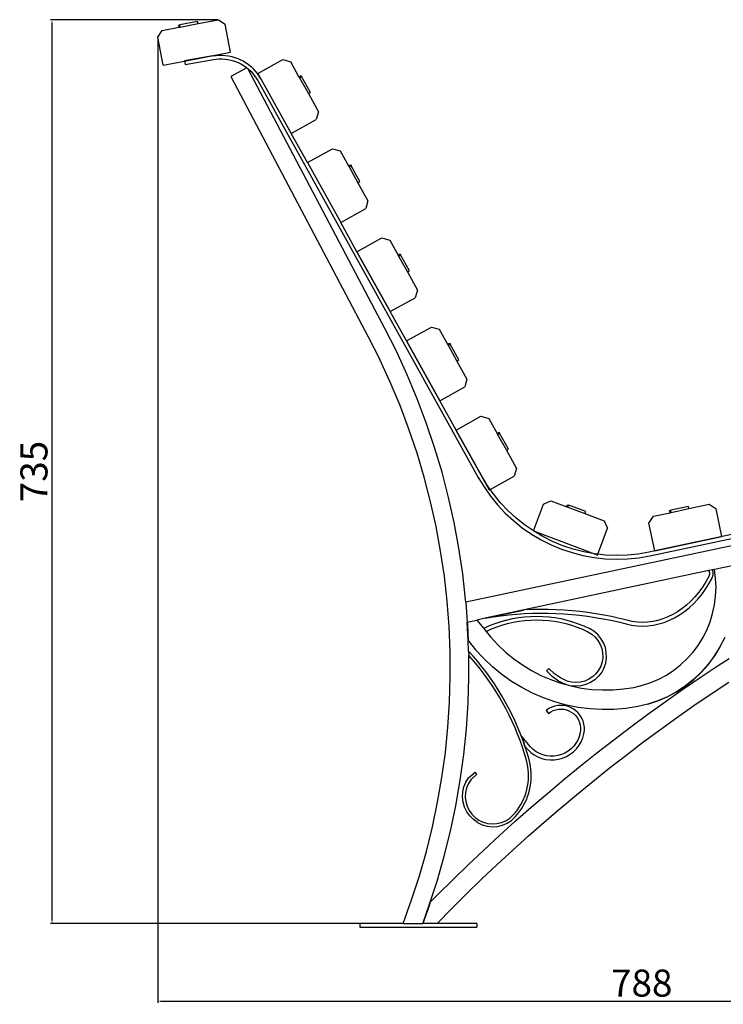
# Model space of a CAD drawing. Units: millimetres. Extents: x 2606 to 5670, y 748 to 2900.
# Drawn here: x 4727 to 5299, y 1942 to 2744 of the extents above; entities that cross this region are included whole.
import ezdxf

# ---------------------------------------------------------------- set-up
doc = ezdxf.new("R2010")
doc.units = ezdxf.units.MM
doc.styles.get("Standard").update_dxf_attribs({"font": 'arial.ttf'})
doc.dimstyles.new('ISO-25', dxfattribs={"dimtxt": 22, "dimasz": 2.5, "dimexe": 1.25, "dimexo": 0.625, "dimtad": 1, "dimdec": 0, "dimtxsty": 'Standard', "dimcen": 2.5, "dimadec": 0, "dimazin": 0, "dimtfac": 1, "dimtdec": 0, "dimtmove": 0, "dimatfit": 3, "dimfxl": 0, "dimarcsym": 0})

# ---------------------------------------------------------------- blocks, each defined once
blk = doc.blocks.new('*D8')
at = {"color": 0, "lineweight": -2}
for p, q in [((4839.3, 2728.67), (4839.3, 1943.58)), ((5626.82, 2258.62), (5626.82, 1943.58)), ((4841.8, 1944.83), (5624.32, 1944.83))]:
    blk.add_line(p, q, dxfattribs=at)
at = {"color": 0}
for points in [[(4841.8, 1945.24), (4841.8, 1944.41), (4839.3, 1944.83)], [(5624.32, 1945.24), (5624.32, 1944.41), (5626.82, 1944.83)]]:
    blk.add_solid(points, dxfattribs=at)
at = {"layer": 'Defpoints', "color": 0}
for p in [(4839.3, 2729.29), (5626.82, 2259.24), (5626.82, 1944.83)]:
    blk.add_point(p, dxfattribs=at)
at = {"color": 0, "insert": (5233.06, 1956.68), "char_height": 22, "attachment_point": 5}
blk.add_mtext('788', dxfattribs=at)
blk = doc.blocks.new('*D9')
at = {"color": 0, "lineweight": -2}
for p, q in [((4888.02, 2743.56), (4752, 2743.56)), ((4753.25, 2010.58), (4753.25, 2741.06)), ((5038.19, 2008.08), (4752, 2008.08))]:
    blk.add_line(p, q, dxfattribs=at)
at = {"color": 0}
for points in [[(4752.83, 2741.06), (4753.66, 2741.06), (4753.25, 2743.56)], [(4752.83, 2010.58), (4753.66, 2010.58), (4753.25, 2008.08)]]:
    blk.add_solid(points, dxfattribs=at)
at = {"layer": 'Defpoints', "color": 0}
for p in [(4753.25, 2743.56), (4888.64, 2743.56), (5038.82, 2008.08)]:
    blk.add_point(p, dxfattribs=at)
at = {"color": 0, "insert": (4741.38, 2375.82), "char_height": 22, "attachment_point": 5, "rotation": 90}
blk.add_mtext('735', dxfattribs=at)

msp = doc.modelspace()

# ---------------------------------------------------------------- linework, layer by layer
for p, q in [((4871.72, 2742.18), (4857.23, 2739.38)), ((4872.08, 2740.36), (4871.72, 2742.18)), ((4872.08, 2740.36), (4888.64, 2743.56)), ((4888.64, 2743.56), (4894.09, 2739.87)), ((4839.3, 2729.29), (4842.99, 2734.74)), ((4842.99, 2734.74), (4856.68, 2737.38)), ((4856.33, 2739.21), (4857.23, 2739.38)), ((4856.68, 2737.38), (4856.33, 2739.21)), ((4856.68, 2737.38), (4857.58, 2737.56)), ((4857.58, 2737.56), (4857.23, 2739.38)), ((4857.58, 2737.56), (4872.08, 2740.36)), ((4898.5, 2717.04), (4894.09, 2739.87)), ((4843.71, 2706.46), (4839.3, 2729.29)), ((4876.28, 2712.75), (4898.5, 2717.04)), ((4843.71, 2706.46), (4861.14, 2709.83)), ((4876.28, 2712.75), (4861.09, 2710.11)), ((4861.14, 2709.83), (4861.09, 2710.11)), ((4861.14, 2709.83), (4876.28, 2712.75)), ((4861.14, 2709.83), (4861.59, 2707.2)), ((4861.59, 2707.2), (4884.59, 2711.2)), ((4884.13, 2714.12), (4876.28, 2712.75)), ((4884.13, 2714.12), (4886.67, 2714.47)), ((4884.59, 2711.2), (4886.98, 2711.53)), ((4886.67, 2714.47), (4889.23, 2714.64)), ((4886.98, 2711.53), (4889.33, 2711.69)), ((4889.23, 2714.64), (4891.8, 2714.65)), ((4889.33, 2711.69), (4891.7, 2711.69)), ((4891.7, 2711.69), (4894.05, 2711.53)), ((4891.8, 2714.65), (4894.36, 2714.47)), ((4894.05, 2711.53), (4896.39, 2711.21)), ((4894.36, 2714.47), (4896.9, 2714.12)), ((4896.39, 2711.21), (4898.71, 2710.72)), ((4896.9, 2714.12), (4899.41, 2713.6)), ((4898.71, 2710.72), (4900.98, 2710.08)), ((4899.41, 2713.6), (4901.88, 2712.9)), ((4900.98, 2710.08), (4903.21, 2709.29)), ((4901.88, 2712.9), (4904.3, 2712.04)), ((4903.21, 2709.29), (4905.37, 2708.34)), ((4904.3, 2712.04), (4906.65, 2711.01)), ((4908.92, 2709.83), (4906.65, 2711.01)), ((4908.92, 2709.83), (4911.11, 2708.49)), ((4911.11, 2708.49), (4913.2, 2707)), ((4920.77, 2699.86), (4941.1, 2711.15)), ((4941.1, 2711.15), (4947.42, 2709.34)), ((4954.19, 2697.14), (4947.42, 2709.34)), ((4911.86, 2704.29), (4898.84, 2697.42)), ((4905.37, 2708.34), (4907.47, 2707.25)), ((4907.47, 2707.25), (4909.48, 2706.02)), ((4909.48, 2706.02), (4911.41, 2704.65)), ((4911.41, 2704.65), (4911.86, 2704.29)), ((4911.86, 2704.29), (4912.48, 2703.77)), ((5023.95, 2492.36), (4912.48, 2703.77)), ((4912.48, 2703.77), (4913.24, 2703.15)), ((4913.2, 2707), (4915.19, 2705.38)), ((4913.24, 2703.15), (4914.96, 2701.54)), ((4914.96, 2701.54), (4916.56, 2699.8)), ((4917.06, 2703.62), (4915.19, 2705.38)), ((4918.8, 2701.74), (4917.06, 2703.62)), ((4920.41, 2699.74), (4918.8, 2701.74)), ((4898.84, 2697.42), (5010.59, 2485.47)), ((4916.56, 2699.8), (4918.05, 2697.96)), ((4918.05, 2697.96), (4919.4, 2696.03)), ((4919.4, 2696.03), (4920.65, 2693.96)), ((4921.88, 2697.64), (4920.41, 2699.74)), ((4920.65, 2693.96), (5100.04, 2371.02)), ((4920.77, 2699.86), (4923.2, 2695.44)), ((4923.2, 2695.44), (4921.88, 2697.64)), ((4923.2, 2695.44), (4947.85, 2651.07)), ((4954.19, 2697.14), (4955.82, 2698.04)), ((4954.19, 2697.14), (4954.64, 2696.34)), ((4954.64, 2696.34), (4956.26, 2697.24)), ((4954.64, 2696.34), (4961.8, 2683.43)), ((4955.82, 2698.04), (4956.26, 2697.24)), ((4963.43, 2684.33), (4956.26, 2697.24)), ((4961.8, 2683.43), (4963.43, 2684.33)), ((4961.8, 2683.43), (4969.99, 2668.68)), ((4969.99, 2668.68), (4968.18, 2662.36)), ((4947.85, 2651.07), (4968.18, 2662.36)), ((4961.06, 2627.3), (4947.85, 2651.07)), ((4961.06, 2627.3), (4981.39, 2638.58)), ((4981.39, 2638.58), (4987.71, 2636.77)), ((4987.71, 2636.77), (4994.48, 2624.57)), ((4961.06, 2627.3), (4988.14, 2578.51)), ((4994.48, 2624.57), (4996.11, 2625.47)), ((4994.48, 2624.57), (4994.92, 2623.77)), ((4994.92, 2623.77), (4996.55, 2624.68)), ((4994.92, 2623.77), (5002.09, 2610.86)), ((4996.11, 2625.47), (4996.55, 2624.68)), ((5003.71, 2611.77), (4996.55, 2624.68)), ((5002.09, 2610.86), (5003.71, 2611.77)), ((5002.09, 2610.86), (5010.28, 2596.11)), ((4988.14, 2578.51), (5008.47, 2589.79)), ((5010.28, 2596.11), (5008.47, 2589.79)), ((5001.35, 2554.73), (4988.14, 2578.51)), ((5001.35, 2554.73), (5021.68, 2566.01)), ((5021.68, 2566.01), (5028, 2564.2)), ((5028, 2564.2), (5034.77, 2552)), ((5001.35, 2554.73), (5028.42, 2505.94)), ((5028.46, 2505.96), (5001.35, 2554.73)), ((5034.77, 2552), (5036.39, 2552.91)), ((5034.77, 2552), (5035.21, 2551.21)), ((5035.21, 2551.21), (5036.84, 2552.11)), ((5035.21, 2551.21), (5042.38, 2538.3)), ((5036.39, 2552.91), (5036.84, 2552.11)), ((5044, 2539.2), (5036.84, 2552.11)), ((5042.38, 2538.3), (5044, 2539.2)), ((5042.38, 2538.3), (5050.56, 2523.54)), ((5028.46, 2505.96), (5048.75, 2517.22)), ((5050.56, 2523.54), (5048.75, 2517.22)), ((5028.42, 2505.94), (5028.46, 2505.96)), ((5041.67, 2482.18), (5028.46, 2505.96)), ((5033.39, 2473.66), (5023.95, 2492.36)), ((5041.67, 2482.18), (5061.96, 2493.44)), ((5061.96, 2493.44), (5068.28, 2491.64)), ((5010.59, 2485.47), (5019.84, 2467.13)), ((5068.28, 2491.64), (5075.05, 2479.44)), ((5041.63, 2482.16), (5041.67, 2482.18)), ((5041.63, 2482.16), (5068.71, 2433.37)), ((5068.77, 2433.4), (5041.67, 2482.18)), ((5075.05, 2479.44), (5076.68, 2480.34)), ((5075.05, 2479.44), (5075.5, 2478.64)), ((5075.5, 2478.64), (5077.12, 2479.54)), ((5075.5, 2478.64), (5082.66, 2465.73)), ((5076.68, 2480.34), (5077.12, 2479.54)), ((5084.29, 2466.63), (5077.12, 2479.54)), ((5042.21, 2454.52), (5033.39, 2473.66)), ((5028.44, 2448.47), (5019.84, 2467.13)), ((5082.66, 2465.73), (5084.29, 2466.63)), ((5082.66, 2465.73), (5090.85, 2450.98)), ((5050.35, 2435.08), (5042.21, 2454.52)), ((5036.38, 2429.53), (5028.44, 2448.47)), ((5068.77, 2433.4), (5089.04, 2444.66)), ((5090.85, 2450.98), (5089.04, 2444.66)), ((5043.63, 2410.31), (5036.38, 2429.53)), ((5057.79, 2415.37), (5050.35, 2435.08)), ((5068.71, 2433.37), (5068.77, 2433.4)), ((5081.98, 2409.63), (5068.77, 2433.4)), ((5081.98, 2409.63), (5102.25, 2420.88)), ((5102.25, 2420.88), (5108.57, 2419.07)), ((5064.53, 2395.4), (5057.79, 2415.37)), ((5108.57, 2419.07), (5115.34, 2406.87)), ((5050.2, 2390.84), (5043.63, 2410.31)), ((5081.92, 2409.6), (5081.98, 2409.63)), ((5081.92, 2409.6), (5109, 2360.81)), ((5102.6, 2372.5), (5081.98, 2409.63)), ((5115.34, 2406.87), (5116.97, 2407.77)), ((5115.34, 2406.87), (5115.78, 2406.07)), ((5115.78, 2406.07), (5117.41, 2406.98)), ((5115.78, 2406.07), (5122.95, 2393.16)), ((5116.97, 2407.77), (5117.41, 2406.98)), ((5124.58, 2394.07), (5117.41, 2406.98)), ((5056.07, 2371.16), (5050.2, 2390.84)), ((5070.55, 2375.2), (5064.53, 2395.4)), ((5122.95, 2393.16), (5124.58, 2394.07)), ((5122.95, 2393.16), (5131.14, 2378.41)), ((5075.85, 2354.81), (5070.55, 2375.2)), ((5107.2, 2364.86), (5102.6, 2372.5)), ((5109.76, 2361.23), (5129.33, 2372.09)), ((5131.14, 2378.41), (5129.33, 2372.09)), ((5061.24, 2351.28), (5056.07, 2371.16)), ((5100.04, 2371.02), (5104.73, 2363.25)), ((5109.76, 2361.23), (5107.2, 2364.86)), ((5104.73, 2363.25), (5109.98, 2355.78)), ((5109, 2360.81), (5109.76, 2361.23)), ((5112.33, 2357.57), (5109.76, 2361.23)), ((5117.96, 2350.66), (5112.33, 2357.57)), ((5239.56, 2307.24), (5496.28, 2362.02)), ((5065.7, 2331.23), (5061.24, 2351.28)), ((5080.43, 2334.23), (5075.85, 2354.81)), ((5487.46, 2354.08), (5089.91, 2269.43)), ((5109.98, 2355.78), (5115.74, 2348.71)), ((5115.74, 2348.71), (5121.99, 2342.06)), ((5124.07, 2344.16), (5117.96, 2350.66)), ((5144.91, 2327.45), (5153.06, 2349.22)), ((5153.06, 2349.22), (5159.05, 2351.95)), ((5159.05, 2351.95), (5172.11, 2347.06)), ((5172.11, 2347.06), (5172.76, 2348.8)), ((5172.76, 2348.8), (5173.62, 2348.48)), ((5172.97, 2346.74), (5173.62, 2348.48)), ((5187.44, 2343.3), (5173.62, 2348.48)), ((5271.46, 2345.62), (5287.96, 2349.15)), ((5287.96, 2349.15), (5293.48, 2345.57)), ((5121.99, 2342.06), (5128.69, 2335.86)), ((5130.62, 2338.1), (5124.07, 2344.16)), ((5172.11, 2347.06), (5172.97, 2346.74)), ((5172.97, 2346.74), (5186.79, 2341.56)), ((5186.79, 2341.56), (5187.44, 2343.3)), ((5186.79, 2341.56), (5202.59, 2335.64)), ((5242.49, 2339.42), (5256.13, 2342.34)), ((5255.74, 2344.16), (5256.63, 2344.35)), ((5256.13, 2342.34), (5255.74, 2344.16)), ((5256.13, 2342.34), (5257.02, 2342.53)), ((5271.07, 2347.44), (5256.63, 2344.35)), ((5257.02, 2342.53), (5256.63, 2344.35)), ((5257.02, 2342.53), (5271.46, 2345.62)), ((5271.46, 2345.62), (5271.07, 2347.44)), ((5298.34, 2322.84), (5293.48, 2345.57)), ((5084.27, 2313.51), (5080.43, 2334.23)), ((5128.69, 2335.86), (5135.81, 2330.15)), ((5137.57, 2332.52), (5130.62, 2338.1)), ((5144.91, 2327.45), (5137.57, 2332.52)), ((5202.59, 2335.64), (5205.32, 2329.66)), ((5238.91, 2333.9), (5242.49, 2339.42)), ((5243.77, 2311.17), (5238.91, 2333.9)), ((5069.44, 2311.03), (5065.7, 2331.23)), ((5135.81, 2330.15), (5143.31, 2324.96)), ((5143.31, 2324.96), (5151.16, 2320.31)), ((5144.91, 2327.45), (5194.65, 2308.83)), ((5152.58, 2322.91), (5144.91, 2327.45)), ((5197.4, 2308.52), (5205.32, 2329.66)), ((5325.2, 2328.54), (5243.77, 2311.17)), ((5151.16, 2320.31), (5159.33, 2316.23)), ((5160.56, 2318.92), (5152.58, 2322.91)), ((5159.33, 2316.23), (5167.75, 2312.73)), ((5168.79, 2315.5), (5160.56, 2318.92)), ((5243.77, 2311.17), (5298.34, 2322.84)), ((5072.47, 2290.72), (5069.44, 2311.03)), ((5087.38, 2292.67), (5084.27, 2313.51)), ((5167.75, 2312.73), (5176.41, 2309.83)), ((5177.25, 2312.67), (5168.79, 2315.5)), ((5176.41, 2309.83), (5185.25, 2307.55)), ((5185.88, 2310.44), (5177.25, 2312.67)), ((5194.65, 2308.83), (5185.88, 2310.44)), ((5194.65, 2308.83), (5197.17, 2307.89)), ((5197.4, 2308.52), (5194.65, 2308.83)), ((5197.17, 2307.89), (5197.4, 2308.52)), ((5203.51, 2307.84), (5197.4, 2308.52)), ((5212.42, 2307.47), (5203.51, 2307.84)), ((5230.21, 2308.63), (5221.34, 2307.74)), ((5239, 2310.15), (5230.21, 2308.63)), ((5243.77, 2311.17), (5239, 2310.15)), ((5185.25, 2307.55), (5194.22, 2305.9)), ((5194.22, 2305.9), (5203.29, 2304.89)), ((5203.29, 2304.89), (5212.41, 2304.51)), ((5212.41, 2304.51), (5221.53, 2304.79)), ((5221.34, 2307.74), (5212.42, 2307.47)), ((5221.53, 2304.79), (5230.61, 2305.7)), ((5230.61, 2305.7), (5239.56, 2307.24)), ((5089.74, 2271.73), (5087.38, 2292.67)), ((5287.6, 2295.16), (5137.29, 2263.16)), ((5290.58, 2295.8), (5287.6, 2295.16)), ((5287.63, 2295.1), (5287.6, 2295.16)), ((5287.63, 2295.1), (5287.76, 2294.83)), ((5287.76, 2294.83), (5287.87, 2294.53)), ((5287.87, 2294.53), (5287.97, 2294.22)), ((5288.03, 2291.78), (5287.95, 2291.44)), ((5287.97, 2294.22), (5288.04, 2293.89)), ((5288.09, 2292.13), (5288.03, 2291.78)), ((5288.04, 2293.89), (5288.1, 2293.55)), ((5288.13, 2292.48), (5288.09, 2292.13)), ((5288.1, 2293.55), (5288.13, 2293.2)), ((5288.13, 2293.2), (5288.14, 2292.84)), ((5288.14, 2292.84), (5288.13, 2292.48)), ((5292.24, 2296.15), (5290.58, 2295.8)), ((5290.68, 2295.52), (5290.58, 2295.8)), ((5290.84, 2295), (5290.68, 2295.52)), ((5290.96, 2294.47), (5290.84, 2295)), ((5291.05, 2293.93), (5290.96, 2294.47)), ((5291.04, 2291.73), (5291.09, 2292.28)), ((5291.1, 2293.38), (5291.05, 2293.93)), ((5291.09, 2292.28), (5291.11, 2292.83)), ((5291.11, 2292.83), (5291.1, 2293.38)), ((5307.88, 2299.47), (5292.24, 2296.15)), ((5293.18, 2288.77), (5292.24, 2296.15)), ((5074.77, 2270.31), (5072.47, 2290.72)), ((5285.12, 2286.02), (5282.41, 2281.74)), ((5284.87, 2280.05), (5287.67, 2284.48)), ((5287.6, 2290.52), (5285.12, 2286.02)), ((5287.74, 2290.81), (5287.6, 2290.52)), ((5287.67, 2284.48), (5290.24, 2289.15)), ((5287.85, 2291.12), (5287.74, 2290.81)), ((5287.95, 2291.44), (5287.85, 2291.12)), ((5290.24, 2289.15), (5290.46, 2289.63)), ((5290.46, 2289.63), (5290.66, 2290.13)), ((5290.66, 2290.13), (5290.82, 2290.65)), ((5290.82, 2290.65), (5290.95, 2291.18)), ((5290.95, 2291.18), (5291.04, 2291.73)), ((5293.49, 2281.6), (5293.18, 2288.77)), ((5279.49, 2277.7), (5276.37, 2273.91)), ((5278.59, 2271.92), (5281.84, 2275.85)), ((5282.41, 2281.74), (5279.49, 2277.7)), ((5281.84, 2275.85), (5284.87, 2280.05)), ((5293.18, 2274.43), (5293.49, 2281.6)), ((5076.35, 2249.82), (5074.77, 2270.31)), ((5089.91, 2269.43), (5089.74, 2271.73)), ((5089.91, 2269.43), (5091.15, 2253.33)), ((5273.07, 2270.41), (5269.6, 2267.19)), ((5271.53, 2264.91), (5275.15, 2268.27)), ((5276.37, 2273.91), (5273.07, 2270.41)), ((5275.15, 2268.27), (5278.59, 2271.92)), ((5292.27, 2267.31), (5293.18, 2274.43)), ((5137.29, 2263.16), (5105.68, 2256.42)), ((5105.68, 2256.42), (5136.75, 2263.12)), ((5124.84, 2259.14), (5131.24, 2259.73)), ((5131.24, 2259.73), (5137.65, 2260.17)), ((5136.75, 2263.12), (5137.29, 2263.16)), ((5137.49, 2263.17), (5137.29, 2263.16)), ((5143.97, 2263.46), (5137.49, 2263.17)), ((5137.65, 2260.17), (5144.07, 2260.46)), ((5150.46, 2263.59), (5143.97, 2263.46)), ((5144.07, 2260.46), (5150.48, 2260.59)), ((5156.94, 2263.57), (5150.46, 2263.59)), ((5150.48, 2260.59), (5156.89, 2260.57)), ((5156.89, 2260.57), (5163.3, 2260.39)), ((5163.42, 2263.38), (5156.94, 2263.57)), ((5163.3, 2260.39), (5169.71, 2260.05)), ((5169.9, 2263.04), (5163.42, 2263.38)), ((5169.71, 2260.05), (5176.1, 2259.56)), ((5176.36, 2262.55), (5169.9, 2263.04)), ((5182.82, 2261.9), (5176.36, 2262.55)), ((5189.26, 2261.09), (5182.82, 2261.9)), ((5195.68, 2260.13), (5189.26, 2261.09)), ((5202.09, 2259.01), (5195.68, 2260.13)), ((5262.22, 2261.69), (5258.35, 2259.42)), ((5265.98, 2264.28), (5262.22, 2261.69)), ((5263.8, 2259.15), (5267.74, 2261.87)), ((5269.6, 2267.19), (5265.98, 2264.28)), ((5267.74, 2261.87), (5271.53, 2264.91)), ((5288.63, 2253.46), (5290.75, 2260.3)), ((5290.75, 2260.3), (5292.27, 2267.31)), ((5091.15, 2253.33), (5099, 2255)), ((5091.79, 2238.43), (5091.15, 2253.33)), ((5091.15, 2253.33), (5091.36, 2250.71)), ((5105.68, 2256.42), (5099, 2255)), ((5099, 2255), (5104.52, 2248.11)), ((5105.68, 2256.42), (5112.05, 2257.48)), ((5113.61, 2252.02), (5109.01, 2250.18)), ((5112.05, 2257.48), (5118.44, 2258.39)), ((5118.29, 2253.62), (5113.61, 2252.02)), ((5123.04, 2254.99), (5118.29, 2253.62)), ((5118.44, 2258.39), (5124.84, 2259.14)), ((5119.19, 2250.76), (5123.8, 2252.08)), ((5123.04, 2254.99), (5127.86, 2256.11)), ((5123.8, 2252.08), (5128.47, 2253.17)), ((5127.86, 2256.11), (5132.73, 2256.98)), ((5128.47, 2253.17), (5133.19, 2254.02)), ((5132.73, 2256.98), (5137.64, 2257.61)), ((5133.19, 2254.02), (5137.94, 2254.62)), ((5137.64, 2257.61), (5142.57, 2257.98)), ((5137.94, 2254.62), (5142.73, 2254.99)), ((5142.57, 2257.98), (5147.52, 2258.11)), ((5142.73, 2254.99), (5147.52, 2255.11)), ((5147.52, 2258.11), (5152.47, 2257.98)), ((5147.52, 2255.11), (5152.31, 2254.99)), ((5152.31, 2254.99), (5157.09, 2254.62)), ((5152.47, 2257.98), (5157.4, 2257.61)), ((5157.09, 2254.62), (5161.85, 2254.02)), ((5157.4, 2257.61), (5162.31, 2256.98)), ((5161.85, 2254.02), (5166.57, 2253.17)), ((5162.31, 2256.98), (5167.18, 2256.11)), ((5166.57, 2253.17), (5171.24, 2252.08)), ((5167.18, 2256.11), (5172, 2254.99)), ((5171.24, 2252.08), (5175.85, 2250.76)), ((5172, 2254.99), (5176.75, 2253.62)), ((5176.1, 2259.56), (5182.48, 2258.92)), ((5176.75, 2253.62), (5181.43, 2252.02)), ((5181.43, 2252.02), (5186.03, 2250.18)), ((5182.48, 2258.92), (5188.85, 2258.12)), ((5188.85, 2258.12), (5195.21, 2257.16)), ((5195.21, 2257.16), (5201.55, 2256.06)), ((5201.55, 2256.06), (5207.86, 2254.8)), ((5208.48, 2257.73), (5202.09, 2259.01)), ((5207.86, 2254.8), (5214.16, 2253.38)), ((5214.84, 2256.3), (5208.48, 2257.73)), ((5214.16, 2253.38), (5220.43, 2251.81)), ((5221.1, 2254.74), (5214.84, 2256.3)), ((5220.43, 2251.81), (5224.8, 2250.86)), ((5225.3, 2253.82), (5221.1, 2254.74)), ((5229.47, 2253.28), (5225.3, 2253.82)), ((5233.66, 2253.09), (5229.47, 2253.28)), ((5237.86, 2253.26), (5233.66, 2253.09)), ((5242.05, 2253.79), (5237.86, 2253.26)), ((5246.21, 2254.67), (5242.05, 2253.79)), ((5242.54, 2250.82), (5246.94, 2251.76)), ((5250.32, 2255.91), (5246.21, 2254.67)), ((5246.94, 2251.76), (5251.28, 2253.07)), ((5254.38, 2257.49), (5250.32, 2255.91)), ((5251.28, 2253.07), (5255.56, 2254.74)), ((5258.35, 2259.42), (5254.38, 2257.49)), ((5255.56, 2254.74), (5259.73, 2256.77)), ((5259.73, 2256.77), (5263.8, 2259.15)), ((5285.94, 2246.82), (5288.63, 2253.46)), ((5077.19, 2229.3), (5076.35, 2249.82)), ((5091.36, 2250.71), (5091.87, 2238.34)), ((5109.01, 2250.18), (5104.52, 2248.11)), ((5104.52, 2248.11), (5106.44, 2245.72)), ((5106.44, 2245.72), (5110.2, 2247.42)), ((5106.44, 2245.72), (5110.05, 2241.22)), ((5110.2, 2247.42), (5114.65, 2249.21)), ((5114.65, 2249.21), (5119.19, 2250.76)), ((5175.85, 2250.76), (5180.39, 2249.21)), ((5180.39, 2249.21), (5184.84, 2247.42)), ((5184.84, 2247.42), (5189.12, 2245.45)), ((5186.03, 2250.18), (5190.52, 2248.11)), ((5189.12, 2245.45), (5192.32, 2243.53)), ((5194.09, 2245.97), (5190.52, 2248.11)), ((5197.24, 2243.26), (5194.09, 2245.97)), ((5224.8, 2250.86), (5229.21, 2250.28)), ((5229.21, 2250.28), (5233.65, 2250.09)), ((5233.65, 2250.09), (5238.1, 2250.27)), ((5238.1, 2250.27), (5242.54, 2250.82)), ((5282.69, 2240.45), (5285.94, 2246.82)), ((5091.79, 2238.43), (5091.87, 2238.34)), ((5092.23, 2229.66), (5091.87, 2238.34)), ((5091.87, 2238.34), (5097.92, 2230.79)), ((5110.05, 2241.22), (5115.94, 2234.84)), ((5192.32, 2243.53), (5195.1, 2241.15)), ((5195.1, 2241.15), (5197.44, 2238.34)), ((5199.9, 2240.06), (5197.24, 2243.26)), ((5197.44, 2238.34), (5199.27, 2235.17)), ((5201.99, 2236.46), (5199.9, 2240.06)), ((5203.45, 2232.56), (5201.99, 2236.46)), ((5278.91, 2234.39), (5282.69, 2240.45)), ((5296.62, 2232.57), (5300.49, 2240.17)), ((5300.57, 2240.73), (5296.71, 2233.08)), ((5077.31, 2208.76), (5077.19, 2229.3)), ((5096.01, 2225.44), (5092.23, 2229.66)), ((5092.23, 2229.66), (5092.25, 2226.16)), ((5097.92, 2230.79), (5104.56, 2223.59)), ((5115.94, 2234.84), (5122.25, 2228.89)), ((5122.25, 2228.89), (5128.95, 2223.4)), ((5199.27, 2235.17), (5200.55, 2231.75)), ((5200.55, 2231.75), (5201.24, 2228.16)), ((5201.24, 2228.16), (5201.32, 2224.5)), ((5204.23, 2228.48), (5203.45, 2232.56)), ((5204.32, 2224.32), (5204.23, 2228.48)), ((5269.87, 2223.37), (5274.62, 2228.68)), ((5274.62, 2228.68), (5278.91, 2234.39)), ((5292.1, 2225.34), (5296.62, 2232.57)), ((5296.71, 2233.08), (5292.21, 2225.79)), ((5092.35, 2208.58), (5092.25, 2226.16)), ((5094.3, 2223.95), (5092.25, 2226.16)), ((5097.94, 2219.68), (5094.3, 2223.95)), ((5099.68, 2221.13), (5096.01, 2225.44)), ((5101.46, 2215.32), (5097.94, 2219.68)), ((5103.24, 2216.72), (5099.68, 2221.13)), ((5111.68, 2216.88), (5104.56, 2223.59)), ((5128.95, 2223.4), (5136.01, 2218.39)), ((5200.79, 2220.89), (5199.65, 2217.41)), ((5201.32, 2224.5), (5200.79, 2220.89)), ((5202.43, 2216.24), (5203.72, 2220.2)), ((5203.72, 2220.2), (5204.32, 2224.32)), ((5264.68, 2218.5), (5269.87, 2223.37)), ((5286.99, 2218.53), (5292.1, 2225.34)), ((5292.21, 2225.79), (5287.1, 2218.93)), ((5295.23, 2218.01), (5304.26, 2223.55)), ((5104.86, 2210.87), (5101.46, 2215.32)), ((5106.68, 2212.23), (5103.24, 2216.72)), ((5110, 2207.64), (5106.68, 2212.23)), ((5119.25, 2210.68), (5111.68, 2216.88)), ((5136.01, 2218.39), (5143.4, 2213.89)), ((5143.4, 2213.89), (5151.08, 2209.92)), ((5157.59, 2215.66), (5155.46, 2213.55)), ((5160.05, 2208.93), (5155.46, 2213.55)), ((5161.99, 2211.24), (5157.59, 2215.66)), ((5197.96, 2214.17), (5195.75, 2211.26)), ((5199.65, 2217.41), (5197.96, 2214.17)), ((5200.5, 2212.56), (5197.98, 2209.25)), ((5202.43, 2216.24), (5200.5, 2212.56)), ((5253.16, 2210.21), (5259.1, 2214.1)), ((5259.1, 2214.1), (5264.68, 2218.5)), ((5275.12, 2206.37), (5281.31, 2212.19)), ((5281.43, 2212.54), (5275.23, 2206.66)), ((5280.64, 2208.25), (5295.23, 2218.01)), ((5281.31, 2212.19), (5286.99, 2218.53)), ((5287.1, 2218.93), (5281.43, 2212.54)), ((5076.7, 2188.23), (5077.31, 2208.76)), ((5091.72, 2187.52), (5092.35, 2208.58)), ((5108.15, 2206.33), (5104.86, 2210.87)), ((5111.32, 2201.71), (5108.15, 2206.33)), ((5113.2, 2202.97), (5110, 2207.64)), ((5127.22, 2205.02), (5119.25, 2210.68)), ((5135.56, 2199.94), (5127.22, 2205.02)), ((5151.08, 2209.92), (5159.01, 2206.49)), ((5159.01, 2206.49), (5167.15, 2203.63)), ((5165.39, 2205.2), (5160.05, 2208.93)), ((5166.89, 2207.82), (5161.99, 2211.24)), ((5171.3, 2202.5), (5165.39, 2205.2)), ((5172.33, 2205.33), (5166.89, 2207.82)), ((5167.15, 2203.63), (5171.3, 2202.5)), ((5175.85, 2204.4), (5172.33, 2205.33)), ((5179.5, 2204.08), (5175.85, 2204.4)), ((5183.14, 2204.37), (5179.5, 2204.08)), ((5186.68, 2205.27), (5183.14, 2204.37)), ((5190.03, 2206.75), (5186.68, 2205.27)), ((5191.47, 2204.11), (5187.66, 2202.43)), ((5193.08, 2208.77), (5190.03, 2206.75)), ((5194.94, 2206.4), (5191.47, 2204.11)), ((5195.75, 2211.26), (5193.08, 2208.77)), ((5197.98, 2209.25), (5194.94, 2206.4)), ((5233.69, 2201.84), (5240.41, 2204.06)), ((5240.41, 2204.06), (5246.92, 2206.85)), ((5246.92, 2206.85), (5253.16, 2210.21)), ((5266.33, 2198.45), (5280.64, 2208.25)), ((5268.44, 2201.11), (5275.12, 2206.37)), ((5275.23, 2206.66), (5268.54, 2201.36)), ((5289.61, 2195), (5303.87, 2204.53)), ((5114.36, 2197), (5111.32, 2201.71)), ((5116.28, 2198.21), (5113.2, 2202.97)), ((5117.28, 2192.22), (5114.36, 2197)), ((5119.23, 2193.38), (5116.28, 2198.21)), ((5144.23, 2195.46), (5135.56, 2199.94)), ((5171.56, 2202.43), (5171.3, 2202.5)), ((5171.56, 2202.43), (5175.47, 2201.35)), ((5171.56, 2202.43), (5175.34, 2201.44)), ((5179.48, 2201.07), (5175.34, 2201.44)), ((5175.47, 2201.35), (5183.93, 2199.66)), ((5183.63, 2201.4), (5179.48, 2201.07)), ((5187.66, 2202.43), (5183.63, 2201.4)), ((5183.93, 2199.66), (5192.48, 2198.56)), ((5192.48, 2198.56), (5201.09, 2198.07)), ((5201.09, 2198.07), (5209.7, 2198.18)), ((5209.7, 2198.18), (5218.29, 2198.89)), ((5218.29, 2198.89), (5226.75, 2200.2)), ((5226.75, 2200.2), (5233.69, 2201.84)), ((5252.15, 2188.47), (5266.33, 2198.45)), ((5253.87, 2192.44), (5261.34, 2196.46)), ((5261.43, 2196.65), (5253.95, 2192.58)), ((5261.34, 2196.46), (5268.44, 2201.11)), ((5268.54, 2201.36), (5261.43, 2196.65)), ((5075.36, 2167.73), (5076.7, 2188.23)), ((5120.07, 2187.36), (5117.28, 2192.22)), ((5122.05, 2188.47), (5119.23, 2193.38)), ((5124.74, 2183.48), (5122.05, 2188.47)), ((5153.19, 2191.59), (5144.23, 2195.46)), ((5162.39, 2188.36), (5153.19, 2191.59)), ((5171.79, 2185.78), (5162.39, 2188.36)), ((5238.04, 2186.44), (5246.09, 2189.09)), ((5246.14, 2189.18), (5238.07, 2186.48)), ((5238.09, 2178.32), (5252.15, 2188.47)), ((5246.09, 2189.09), (5253.87, 2192.44)), ((5253.95, 2192.58), (5246.14, 2189.18)), ((5275.46, 2185.3), (5289.61, 2195)), ((5090.35, 2166.49), (5091.72, 2187.52)), ((5122.74, 2182.43), (5120.07, 2187.36)), ((5125.27, 2177.43), (5122.74, 2182.43)), ((5127.3, 2178.43), (5124.74, 2183.48)), ((5157.51, 2182.85), (5155.37, 2181.38)), ((5155.37, 2181.38), (5157.06, 2178.91)), ((5157.06, 2178.91), (5159.04, 2180.26)), ((5159.83, 2184.02), (5157.51, 2182.85)), ((5159.04, 2180.26), (5161, 2181.24)), ((5162.29, 2184.85), (5159.83, 2184.02)), ((5161, 2181.24), (5163.07, 2181.95)), ((5164.84, 2185.35), (5162.29, 2184.85)), ((5163.07, 2181.95), (5165.22, 2182.37)), ((5167.44, 2185.5), (5164.84, 2185.35)), ((5165.22, 2182.37), (5167.4, 2182.5)), ((5167.4, 2182.5), (5169.59, 2182.32)), ((5170.03, 2185.3), (5167.44, 2185.5)), ((5169.59, 2182.32), (5171.73, 2181.86)), ((5172.56, 2184.75), (5170.03, 2185.3)), ((5171.73, 2181.86), (5173.79, 2181.11)), ((5181.34, 2183.87), (5171.79, 2185.78)), ((5175, 2183.86), (5172.56, 2184.75)), ((5173.79, 2181.11), (5175.72, 2180.09)), ((5177.3, 2182.64), (5175, 2183.86)), ((5175.72, 2180.09), (5177.5, 2178.81)), ((5179.41, 2181.13), (5177.3, 2182.64)), ((5181.3, 2179.35), (5179.41, 2181.13)), ((5191, 2182.63), (5181.34, 2183.87)), ((5200.73, 2182.07), (5191, 2182.63)), ((5210.47, 2182.2), (5200.73, 2182.07)), ((5220.18, 2183.01), (5210.47, 2182.2)), ((5229.8, 2184.49), (5220.18, 2183.01)), ((5238.07, 2186.48), (5229.8, 2184.49)), ((5238.04, 2186.44), (5229.8, 2184.49)), ((5261.43, 2175.44), (5275.46, 2185.3)), ((5127.67, 2172.37), (5125.27, 2177.43)), ((5129.73, 2173.31), (5127.3, 2178.43)), ((5129.94, 2167.24), (5127.67, 2172.37)), ((5132.02, 2168.13), (5129.73, 2173.31)), ((5177.5, 2178.81), (5179.1, 2177.31)), ((5179.1, 2177.31), (5180.47, 2175.6)), ((5180.47, 2175.6), (5181.6, 2173.73)), ((5182.93, 2177.33), (5181.3, 2179.35)), ((5181.6, 2173.73), (5182.47, 2171.71)), ((5182.47, 2171.71), (5183.05, 2169.6)), ((5184.27, 2175.1), (5182.93, 2177.33)), ((5185.3, 2172.71), (5184.27, 2175.1)), ((5186, 2170.21), (5185.3, 2172.71)), ((5224.14, 2168), (5238.09, 2178.32)), ((5247.53, 2165.4), (5261.43, 2175.44)), ((5073.3, 2147.29), (5075.36, 2167.73)), ((5088.23, 2145.52), (5090.35, 2166.49)), ((5132.07, 2162.06), (5129.94, 2167.24)), ((5134.18, 2162.9), (5132.02, 2168.13)), ((5183.05, 2169.6), (5183.35, 2167.43)), ((5183.35, 2165.24), (5183.05, 2163.07)), ((5183.35, 2167.43), (5183.35, 2165.24)), ((5185.99, 2162.47), (5186.35, 2165.04)), ((5186.35, 2167.64), (5186, 2170.21)), ((5186.35, 2165.04), (5186.35, 2167.64)), ((5210.33, 2157.51), (5224.14, 2168)), ((5233.74, 2155.19), (5247.53, 2165.4)), ((5134.06, 2156.82), (5132.07, 2162.06)), ((5135.92, 2151.54), (5134.06, 2156.82)), ((5136.19, 2157.6), (5134.18, 2162.9)), ((5142.45, 2151.66), (5135.4, 2160.24)), ((5135.4, 2160.24), (5138.07, 2152.26)), ((5138.07, 2152.26), (5136.19, 2157.6)), ((5181.06, 2157.32), (5179.53, 2154.68)), ((5182.24, 2160.13), (5181.06, 2157.32)), ((5182.03, 2153.01), (5183.76, 2155.98)), ((5183.05, 2163.07), (5182.24, 2160.13)), ((5183.76, 2155.98), (5185.08, 2159.15)), ((5185.08, 2159.15), (5185.99, 2162.47)), ((5196.64, 2146.86), (5210.33, 2157.51)), ((5137.64, 2146.2), (5135.92, 2151.54)), ((5138.07, 2152.26), (5140.25, 2149.6)), ((5139.8, 2146.87), (5138.07, 2152.26)), ((5140.25, 2149.6), (5142.76, 2147.25)), ((5144.67, 2149.57), (5142.45, 2151.66)), ((5147.14, 2147.78), (5144.67, 2149.57)), ((5149.83, 2146.32), (5147.14, 2147.78)), ((5173.11, 2148.22), (5170.48, 2146.68)), ((5175.53, 2150.09), (5173.11, 2148.22)), ((5174.8, 2145.73), (5177.52, 2147.84)), ((5177.68, 2152.26), (5175.53, 2150.09)), ((5177.52, 2147.84), (5179.94, 2150.28)), ((5179.53, 2154.68), (5177.68, 2152.26)), ((5179.94, 2150.28), (5182.03, 2153.01)), ((5220.08, 2144.83), (5233.74, 2155.19)), ((5070.51, 2126.94), (5073.3, 2147.29)), ((5085.37, 2124.64), (5088.23, 2145.52)), ((5139.21, 2140.84), (5137.64, 2146.2)), ((5139.85, 2138.25), (5139.21, 2140.84)), ((5141.4, 2141.43), (5139.8, 2146.87)), ((5142.07, 2138.73), (5141.4, 2141.43)), ((5142.76, 2147.25), (5145.54, 2145.24)), ((5145.54, 2145.24), (5148.56, 2143.6)), ((5148.56, 2143.6), (5151.77, 2142.36)), ((5152.67, 2145.23), (5149.83, 2146.32)), ((5151.77, 2142.36), (5155.11, 2141.54)), ((5155.64, 2144.5), (5152.67, 2145.23)), ((5155.11, 2141.54), (5158.53, 2141.16)), ((5158.67, 2144.16), (5155.64, 2144.5)), ((5158.53, 2141.16), (5161.96, 2141.21)), ((5161.72, 2144.21), (5158.67, 2144.16)), ((5164.74, 2144.65), (5161.72, 2144.21)), ((5161.96, 2141.21), (5165.36, 2141.71)), ((5167.68, 2145.48), (5164.74, 2144.65)), ((5165.36, 2141.71), (5168.67, 2142.64)), ((5170.48, 2146.68), (5167.68, 2145.48)), ((5168.67, 2142.64), (5171.84, 2143.99)), ((5171.84, 2143.99), (5174.8, 2145.73)), ((5183.08, 2136.05), (5196.64, 2146.86)), ((5206.54, 2134.29), (5220.08, 2144.83)), ((5140.35, 2135.64), (5139.85, 2138.25)), ((5140.69, 2133), (5140.35, 2135.64)), ((5140.89, 2130.35), (5140.69, 2133)), ((5142.59, 2135.99), (5142.07, 2138.73)), ((5142.95, 2133.23), (5142.59, 2135.99)), ((5143.16, 2130.46), (5142.95, 2133.23)), ((5169.66, 2125.07), (5183.08, 2136.05)), ((5193.14, 2123.6), (5206.54, 2134.29)), ((5067, 2106.71), (5070.51, 2126.94)), ((5081.76, 2103.87), (5085.37, 2124.64)), ((5089.99, 2123), (5092.23, 2126.54)), ((5093.96, 2125.04), (5092, 2121.95)), ((5092.23, 2126.54), (5097.52, 2131.12)), ((5099, 2129.41), (5093.96, 2125.04)), ((5099, 2129.41), (5097.52, 2131.12)), ((5140.58, 2122.4), (5140.83, 2125.04)), ((5140.83, 2125.04), (5140.94, 2127.7)), ((5140.94, 2127.7), (5140.89, 2130.35)), ((5142.83, 2122.12), (5143.1, 2124.89)), ((5143.1, 2124.89), (5143.21, 2127.67)), ((5143.21, 2127.67), (5143.16, 2130.46)), ((5156.36, 2113.93), (5169.66, 2125.07)), ((5179.86, 2112.74), (5193.14, 2123.6)), ((5087.43, 2115.06), (5088.37, 2119.14)), ((5088.37, 2119.14), (5089.99, 2123)), ((5090.54, 2118.44), (5089.69, 2114.74)), ((5092, 2121.95), (5090.54, 2118.44)), ((5138.93, 2114.61), (5139.63, 2117.17)), ((5139.63, 2117.17), (5140.18, 2119.77)), ((5140.18, 2119.77), (5140.58, 2122.4)), ((5141.11, 2113.95), (5141.84, 2116.64)), ((5141.84, 2116.64), (5142.41, 2119.36)), ((5142.41, 2119.36), (5142.83, 2122.12)), ((5087.2, 2110.88), (5087.43, 2115.06)), ((5087.66, 2106.73), (5087.2, 2110.88)), ((5089.69, 2114.74), (5089.47, 2110.95)), ((5089.47, 2110.95), (5089.89, 2107.17)), ((5136, 2107.21), (5137.12, 2109.62)), ((5137.12, 2109.62), (5138.1, 2112.09)), ((5138.03, 2106.2), (5139.2, 2108.72)), ((5138.1, 2112.09), (5138.93, 2114.61)), ((5139.2, 2108.72), (5140.23, 2111.31)), ((5140.23, 2111.31), (5141.11, 2113.95)), ((5143.2, 2102.63), (5156.36, 2113.93)), ((5166.71, 2101.73), (5179.86, 2112.74)), ((5062.77, 2086.6), (5067, 2106.71)), ((5077.43, 2083.25), (5081.76, 2103.87)), ((5088.82, 2102.71), (5087.66, 2106.73)), ((5090.65, 2098.94), (5088.82, 2102.71)), ((5089.89, 2107.17), (5090.95, 2103.52)), ((5090.95, 2103.52), (5092.6, 2100.1)), ((5092.6, 2100.1), (5094.81, 2097)), ((5130.18, 2091.18), (5143.2, 2102.63)), ((5130.22, 2098.31), (5131.85, 2100.41)), ((5131.85, 2100.41), (5133.36, 2102.6)), ((5133.36, 2102.6), (5134.74, 2104.87)), ((5133.68, 2099.07), (5135.26, 2101.36)), ((5134.74, 2104.87), (5136, 2107.21)), ((5135.26, 2101.36), (5136.71, 2103.74)), ((5136.71, 2103.74), (5138.03, 2106.2)), ((5153.7, 2090.55), (5166.71, 2101.73)), ((5093.08, 2095.53), (5090.65, 2098.94)), ((5096.05, 2092.58), (5093.08, 2095.53)), ((5094.81, 2097), (5097.51, 2094.33)), ((5099.47, 2090.18), (5096.05, 2092.58)), ((5097.51, 2094.33), (5100.62, 2092.14)), ((5100.62, 2092.14), (5104.05, 2090.51)), ((5118.98, 2090.2), (5122.47, 2091.69)), ((5122.47, 2091.69), (5125.67, 2093.75)), ((5123.54, 2089.68), (5127.06, 2091.95)), ((5125.67, 2093.75), (5128.52, 2096.36)), ((5127.06, 2091.95), (5130.14, 2094.77)), ((5128.52, 2096.36), (5130.22, 2098.31)), ((5130.14, 2094.77), (5131.97, 2096.87)), ((5131.97, 2096.87), (5133.68, 2099.07)), ((5057.83, 2066.67), (5062.77, 2086.6)), ((5099.47, 2090.18), (5103.25, 2088.38)), ((5103.25, 2088.38), (5107.28, 2087.25)), ((5104.05, 2090.51), (5107.71, 2089.48)), ((5107.28, 2087.25), (5111.44, 2086.81)), ((5107.71, 2089.48), (5111.49, 2089.08)), ((5111.44, 2086.81), (5115.62, 2087.08)), ((5111.49, 2089.08), (5115.28, 2089.33)), ((5115.28, 2089.33), (5118.98, 2090.2)), ((5115.62, 2087.08), (5119.69, 2088.04)), ((5117.3, 2079.56), (5130.18, 2091.18)), ((5119.69, 2088.04), (5123.54, 2089.68)), ((5140.82, 2079.23), (5153.7, 2090.55)), ((5072.36, 2062.79), (5077.43, 2083.25)), ((5104.56, 2067.8), (5117.3, 2079.56)), ((5128.08, 2067.74), (5140.82, 2079.23)), ((5091.96, 2055.88), (5104.56, 2067.8)), ((5115.48, 2056.11), (5128.08, 2067.74)), ((5052.19, 2046.92), (5057.83, 2066.67)), ((5066.57, 2042.53), (5072.36, 2062.79)), ((5079.5, 2043.81), (5091.96, 2055.88)), ((5103.02, 2044.32), (5115.48, 2056.11)), ((5045.85, 2027.38), (5052.19, 2046.92)), ((5067.19, 2031.59), (5079.5, 2043.81)), ((5090.7, 2032.39), (5103.02, 2044.32)), ((5060.97, 2025.26), (5066.57, 2042.53)), ((5038.82, 2008.08), (5045.85, 2027.38)), ((5060.97, 2025.26), (5067.19, 2031.59)), ((5078.53, 2020.31), (5090.7, 2032.39)), ((5054.82, 2008.08), (5060.97, 2025.26)), ((5060.06, 2022.48), (5054.82, 2008.08)), ((5060.97, 2025.26), (5060.06, 2022.48)), ((5066.51, 2008.08), (5078.53, 2020.31)), ((5038.82, 2008.08), (5003.82, 2008.08)), ((5003.82, 2008.08), (5003.82, 2005.08)), ((5003.82, 2005.08), (5098.82, 2005.08)), ((5038.82, 2008.08), (5054.82, 2008.08)), ((5066.51, 2008.08), (5054.82, 2008.08)), ((5098.82, 2008.08), (5066.51, 2008.08)), ((5098.82, 2008.08), (5098.82, 2005.08))]:
    msp.add_line(p, q)

# ---------------------------------------------------------------- dimensions: what is measured, and where the dimension line sits
dim = msp.add_linear_dim(base=(4753.25, 2743.56), p1=(5038.82, 2008.08), p2=(4888.64, 2743.56), angle=90, dimstyle='ISO-25')
dim.commit()
dim.dimension.update_dxf_attribs({"geometry": '*D9', "text_midpoint": (4741.38, 2375.82)})
dim = msp.add_linear_dim(base=(5626.82, 1944.83), p1=(4839.3, 2729.29), p2=(5626.82, 2259.24), dimstyle='ISO-25')
dim.commit()
dim.dimension.update_dxf_attribs({"geometry": '*D8', "text_midpoint": (5233.06, 1956.68)})

doc.saveas('drawing.dxf')
